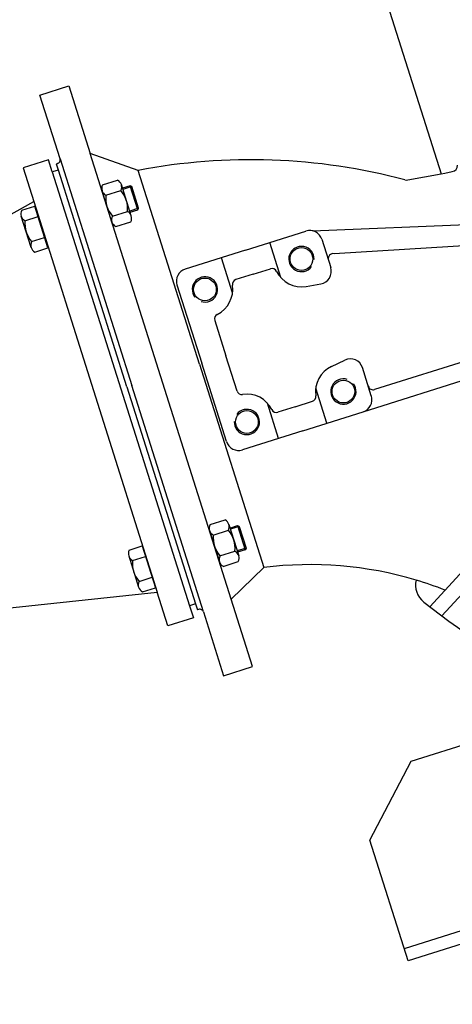
# Model space of a CAD drawing. Units: millimetres. Extents: x 3161 to 3430, y -114 to 93.
# Drawn here: x 3242 to 3243, y -43 to -43 of the extents above; entities that cross this region are included whole.
import ezdxf

# ---------------------------------------------------------------- set-up
doc = ezdxf.new("R2010")
doc.units = ezdxf.units.MM
doc.layers.add('LINEE 0.2', color=1, linetype='Continuous')
doc.layers.add('RETINI', color=8, linetype='Continuous')

msp = doc.modelspace()

# ---------------------------------------------------------------- linework, layer by layer
at = {"layer": 'LINEE 0.2'}
msp.add_circle((3244.86903, -49.66905), 16.52583, dxfattribs=at)
at = {"layer": 'RETINI'}
for p, q in [((3242.57771, -42.41029), (3242.6459, -42.62615)), ((3242.32892, -42.56387), (3242.3518, -42.55664)), ((3242.3518, -42.55664), (3242.36867, -42.61004)), ((3242.34488, -42.6144), (3242.32892, -42.56387)), ((3242.3357, -42.61521), (3242.31567, -42.62153)), ((3242.33871, -42.62474), (3242.3357, -42.61521)), ((3242.34488, -42.6144), (3242.40151, -42.79367)), ((3242.40649, -42.62353), (3242.36867, -42.61004)), ((3242.48012, -42.96285), (3242.36867, -42.61004)), ((3242.31567, -42.62153), (3242.32411, -42.64823)), ((3242.34348, -42.62324), (3242.33871, -42.62474)), ((3242.34292, -42.61817), (3242.34197, -42.61847)), ((3242.34348, -42.62324), (3242.34197, -42.61847)), ((3242.39769, -42.79488), (3242.34348, -42.62324)), ((3242.45491, -42.77681), (3242.40649, -42.62353)), ((3242.64883, -42.6256), (3242.65479, -42.62449)), ((3242.33871, -42.62474), (3242.44714, -42.96802)), ((3242.3784, -42.63494), (3242.39027, -42.63119)), ((3242.61959, -42.63107), (3242.6459, -42.62615)), ((3242.6459, -42.62615), (3242.64883, -42.6256)), ((3242.38584, -42.66438), (3242.37801, -42.63961)), ((3242.38101, -42.6432), (3242.39288, -42.63945)), ((3242.40109, -42.65956), (3242.39327, -42.63479)), ((3242.40024, -42.63572), (3242.39417, -42.63764)), ((3242.4015, -42.63637), (3242.39447, -42.63859)), ((3242.4015, -42.63637), (3242.40024, -42.63572)), ((3242.40627, -42.65479), (3242.40024, -42.63572)), ((3242.40692, -42.65354), (3242.4015, -42.63637)), ((3242.15795, -42.74005), (3242.32411, -42.64823)), ((3242.31451, -42.65512), (3242.32483, -42.65186)), ((3242.32411, -42.64823), (3242.4217, -42.95719)), ((3242.33527, -42.68489), (3242.32483, -42.65186)), ((3242.32614, -42.65467), (3242.32576, -42.65479)), ((3242.32614, -42.65467), (3242.33472, -42.68185)), ((3242.40692, -42.65354), (3242.39989, -42.65575)), ((3242.40019, -42.65671), (3242.40627, -42.65479)), ((3242.40627, -42.65479), (3242.40692, -42.65354)), ((3242.32195, -42.68456), (3242.31412, -42.65979)), ((3242.31712, -42.66338), (3242.32744, -42.66012)), ((3242.38622, -42.65972), (3242.3981, -42.65596)), ((3242.38883, -42.66797), (3242.40071, -42.66422)), ((3242.54429, -42.67132), (3242.67436, -42.66607)), ((3242.32233, -42.6799), (3242.33266, -42.67664)), ((3242.49144, -42.68661), (3242.53912, -42.67155)), ((3242.55166, -42.67808), (3242.55875, -42.70049)), ((3242.32494, -42.68816), (3242.33527, -42.68489)), ((3242.33472, -42.68185), (3242.33434, -42.68197)), ((3242.49144, -42.68661), (3242.44376, -42.70167)), ((3242.51929, -42.7084), (3242.51051, -42.68059)), ((3242.67769, -42.68238), (3242.56156, -42.68948)), ((3242.48115, -42.72045), (3242.47237, -42.69264)), ((3242.49746, -42.70568), (3242.51111, -42.70137)), ((3242.49746, -42.70568), (3242.48382, -42.70999)), ((3242.43724, -42.71422), (3242.45682, -42.7762)), ((3242.53927, -42.71533), (3242.55088, -42.71337)), ((3242.46706, -42.74223), (3242.47589, -42.77018)), ((3242.70811, -42.76079), (3242.59343, -42.79702)), ((3242.48471, -42.79813), (3242.47589, -42.77018)), ((3242.45491, -42.77681), (3242.50579, -42.93787)), ((3242.47639, -42.83818), (3242.45682, -42.7762)), ((3242.55928, -42.77866), (3242.5699, -42.7736)), ((3242.59082, -42.80204), (3242.58374, -42.77962)), ((3242.5843, -42.81459), (3242.71544, -42.77316)), ((3242.39769, -42.79488), (3242.45191, -42.96652)), ((3242.45814, -42.97294), (3242.40151, -42.79367)), ((3242.55569, -42.82362), (3242.54691, -42.79581)), ((3242.51755, -42.83567), (3242.50876, -42.80786)), ((3242.5306, -42.81058), (3242.51695, -42.81489)), ((3242.5306, -42.81058), (3242.54424, -42.80627)), ((3242.53662, -42.82965), (3242.5843, -42.81459)), ((3242.53662, -42.82965), (3242.48894, -42.84471)), ((3242.63705, -42.96882), (3242.75951, -42.83504)), ((3242.64664, -42.97612), (3242.76836, -42.84314)), ((3242.46334, -42.90385), (3242.47521, -42.90009)), ((3242.47821, -42.90369), (3242.48603, -42.92846)), ((3242.47911, -42.90654), (3242.48518, -42.90462)), ((3242.48518, -42.90462), (3242.49121, -42.92369)), ((3242.48518, -42.90462), (3242.48644, -42.90527)), ((3242.46295, -42.90851), (3242.47078, -42.93328)), ((3242.46595, -42.9121), (3242.47782, -42.90835)), ((3242.48644, -42.90527), (3242.47941, -42.90749)), ((3242.48644, -42.90527), (3242.49186, -42.92244)), ((3242.39945, -42.92403), (3242.40977, -42.92077)), ((3242.40977, -42.92077), (3242.42021, -42.9538)), ((3242.41108, -42.92357), (3242.4107, -42.92369)), ((3242.41966, -42.95075), (3242.41108, -42.92357)), ((3242.47116, -42.92862), (3242.48304, -42.92487)), ((3242.49186, -42.92244), (3242.48483, -42.92466)), ((3242.49121, -42.92369), (3242.48513, -42.92561)), ((3242.49186, -42.92244), (3242.49121, -42.92369)), ((3243.61804, -42.92326), (3242.6168, -43.23953)), ((3242.39906, -42.92869), (3242.40689, -42.95346)), ((3242.40206, -42.93228), (3242.41238, -42.92902)), ((3242.47377, -42.93688), (3242.48565, -42.93313)), ((3242.48012, -42.96285), (3242.50579, -42.93787)), ((3242.40727, -42.9488), (3242.4176, -42.94554)), ((3242.41966, -42.95075), (3242.41928, -42.95087)), ((3242.23295, -42.97748), (3242.4217, -42.95719)), ((3242.40988, -42.95706), (3242.42021, -42.9538)), ((3242.43013, -42.98389), (3242.4217, -42.95719)), ((3242.45191, -42.96652), (3242.44714, -42.96802)), ((3242.45191, -42.96652), (3242.45342, -42.97129)), ((3242.49699, -43.01625), (3242.48012, -42.96285)), ((3242.44714, -42.96802), (3242.45016, -42.97756)), ((3242.45437, -42.97098), (3242.45342, -42.97129)), ((3242.45814, -42.97294), (3242.4741, -43.02348)), ((3242.45016, -42.97756), (3242.43013, -42.98389)), ((3242.4741, -43.02348), (3242.49699, -43.01625)), ((3242.62231, -43.09097), (3242.76243, -43.04671)), ((3242.58969, -43.15371), (3242.62231, -43.09097)), ((3243.12043, -43.09093), (3242.61981, -43.24907)), ((3243.12043, -43.09093), (3242.61981, -43.24907)), ((3242.61981, -43.24907), (3242.58969, -43.15371))]:
    msp.add_line(p, q, dxfattribs=at)
for centre in [(3242.5356, -42.69364), (3242.45932, -42.71773), (3242.56874, -42.79853), (3242.49245, -42.82262)]:
    msp.add_circle(centre, 0.009, dxfattribs=at)
for centre, radius, start, end in [((3242.34202, -42.61531), 0.003, 287.53014, 17.53014), ((3242.49562, -43.08907), 0.474, 75.11391, 100.838), ((3242.65388, -42.61958), 0.005, 280.57914, 0.98315), ((3242.38738, -42.63665), 0.00617, 333.00165, 62.05863), ((3242.61867, -42.62615), 0.005, 255.11391, 280.57914), ((3242.3839, -42.63775), 0.00617, 153.00165, 242.05863), ((3242.37616, -42.65381), 0.02204, 354.39282, 40.66746), ((3242.40294, -42.64535), 0.02204, 174.39282, 220.66746), ((3242.32001, -42.65793), 0.00617, 153.00165, 242.05863), ((3242.33905, -42.66553), 0.02204, 174.39282, 220.66746), ((3242.39172, -42.66252), 0.00617, 153.00165, 242.05863), ((3242.39521, -42.66142), 0.00617, 333.00165, 62.05863), ((3242.54213, -42.68109), 0.01, 17.53014, 107.53014), ((3242.32784, -42.6827), 0.00617, 153.00165, 242.05863), ((3242.5356, -42.69364), 0.01, 357.95833, 322.95833), ((3242.5607, -42.69339), 0.004, 77.53014, 197.53014), ((3242.44677, -42.71121), 0.01, 107.53014, 197.53014), ((3242.51231, -42.70519), 0.004, 26.38003, 107.53014), ((3242.54921, -42.70351), 0.01, 279.59603, 17.53014), ((3242.45932, -42.71773), 0.01, 252.10196, 217.10196), ((3242.48502, -42.71381), 0.004, 107.53014, 188.68026), ((3242.5356, -42.69364), 0.022, 206.38003, 279.59603), ((3242.45932, -42.71773), 0.022, 296.38003, 8.68026), ((3242.47087, -42.74103), 0.004, 116.38003, 197.53014), ((3242.56874, -42.79853), 0.022, 115.46426, 188.68026), ((3242.5742, -42.78263), 0.01, 17.53014, 115.46426), ((3242.56874, -42.79853), 0.01, 72.10196, 37.10196), ((3242.59223, -42.79321), 0.004, 197.53014, 287.53014), ((3242.48853, -42.79692), 0.004, 197.53014, 278.68026), ((3242.49245, -42.82262), 0.022, 26.38003, 98.68026), ((3242.54304, -42.80245), 0.004, 287.53014, 8.68026), ((3242.58129, -42.80505), 0.01, 287.53014, 17.53014), ((3242.49245, -42.82262), 0.01, 177.95833, 142.95833), ((3242.51575, -42.81107), 0.004, 206.38003, 287.53014), ((3242.48593, -42.83517), 0.01, 197.53014, 287.53014), ((3242.46884, -42.90665), 0.00617, 153.00165, 242.05863), ((3242.47232, -42.90555), 0.00617, 333.00165, 62.05863), ((3242.48788, -42.91426), 0.02204, 174.39282, 220.66746), ((3242.4611, -42.92271), 0.02204, 354.39282, 40.66746), ((3242.40495, -42.92683), 0.00617, 153.00165, 242.05863), ((3242.48015, -42.93032), 0.00617, 333.00165, 62.05863), ((3242.42399, -42.93444), 0.02204, 174.39282, 220.66746), ((3242.47667, -42.93142), 0.00617, 153.00165, 242.05863), ((3242.54263, -43.22754), 0.292, 73.37905, 97.24951), ((3242.41278, -42.9516), 0.00617, 153.00165, 242.05863), ((3242.64302, -42.95155), 0.01729, 167.27353, 231.85999), ((3242.54263, -43.22754), 0.292, 68.61451, 73.37905), ((3243.13586, -42.32392), 0.81529, 231.85999, 241.1647), ((3242.45527, -42.97385), 0.003, 17.53014, 107.53014)]:
    msp.add_arc(centre, radius, start, end, dxfattribs=at)

doc.saveas('drawing.dxf')
